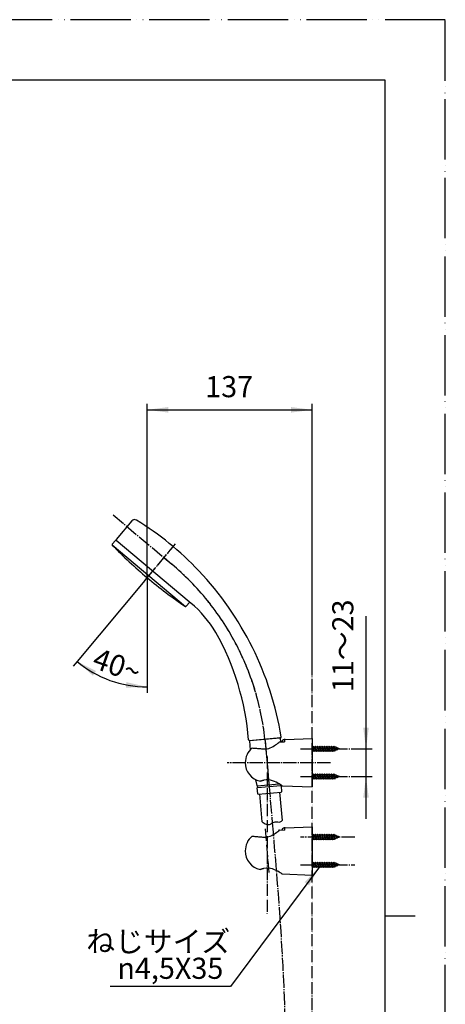
# Model space of a CAD drawing. Units: millimetres. Extents: x 0 to 1050, y 0 to 1485.
# Drawn here: x 697 to 1050, y 669 to 1485 of the extents above; entities that cross this region are included whole.
import ezdxf

# ---------------------------------------------------------------- set-up
doc = ezdxf.new("R2010")
doc.units = ezdxf.units.MM
doc.linetypes.add('DASH_CENTER', pattern=[14, 11, -1, 1, -1])
doc.linetypes.add('PHANTOM', pattern=[13, 10, -1, 0, -1, 0, -1])
for name, color, linetype in [('00_オリジナル', 7, 'Continuous'), ('1', 7, 'Continuous'), ('12', 7, 'Continuous'), ('17', 7, 'Continuous'), ('4A', 7, 'Continuous'), ('_______1', 7, 'Continuous'), ('OBJECT', 7, 'Continuous')]:
    doc.layers.add(name, color=color, linetype=linetype)
doc.styles.add('CONVERTER_11', font='MS Mincho.ttf', dxfattribs={"width": 0.89})
doc.styles.add('CONVERTER_12', font='txt.shx', dxfattribs={"width": 0.9})
doc.dimstyles.new('ME10_DIM_23', dxfattribs={"dimtxt": 17.5, "dimasz": 17.5, "dimexe": 5, "dimexo": 0, "dimgap": 5, "dimtad": 1, "dimdsep": 46, "dimtxsty": 'CONVERTER_11', "dimsah": 1, "dimcen": 0.09, "dimclrd": 2, "dimclre": 2, "dimclrt": 7, "dimadec": 0, "dimazin": 0, "dimtfac": 1, "dimtdec": 4, "dimtix": 1, "dimtmove": 0, "dimatfit": 3, "dimfxl": 1, "dimtolj": 1, "dimtzin": 0, "dimarcsym": 0})
doc.dimstyles.new('ME10_DIM_24', dxfattribs={"dimtxt": 17.5, "dimasz": 17.5, "dimexe": 5, "dimexo": 0, "dimgap": 5, "dimtad": 1, "dimdsep": 46, "dimtxsty": 'CONVERTER_12', "dimsah": 1, "dimcen": 0.09, "dimclrd": 2, "dimclre": 2, "dimclrt": 7, "dimadec": 0, "dimazin": 0, "dimtfac": 1, "dimtdec": 4, "dimtix": 1, "dimtmove": 0, "dimatfit": 3, "dimfxl": 1, "dimtolj": 1, "dimtzin": 0, "dimarcsym": 0})
doc.dimstyles.new('ME10_DIM_25', dxfattribs={"dimtxt": 17.5, "dimasz": 17.5, "dimexe": 5, "dimexo": 0, "dimgap": 5, "dimtad": 1, "dimdsep": 46, "dimtxsty": 'CONVERTER_12', "dimsah": 1, "dimcen": 0.09, "dimclrd": 2, "dimclre": 2, "dimclrt": 7, "dimadec": 0, "dimazin": 0, "dimtfac": 1, "dimtdec": 4, "dimtix": 1, "dimtmove": 0, "dimatfit": 3, "dimfxl": 1, "dimtolj": 1, "dimtzin": 0, "dimarcsym": 0})
doc.dimstyles.get("Standard").update_dxf_attribs({"dimtxt": 0.18, "dimasz": 0.18, "dimexe": 0.18, "dimexo": 0.0625, "dimgap": 0.09, "dimtad": 0, "dimtih": 1, "dimtoh": 1, "dimdec": 4, "dimzin": 0, "dimdsep": 46, "dimtxsty": 'Standard', "dimcen": 0.09, "dimadec": 0, "dimazin": 0, "dimtfac": 1, "dimtdec": 4, "dimtofl": 0, "dimtmove": 0, "dimatfit": 3, "dimfxl": 1, "dimtolj": 1, "dimtzin": 0, "dimarcsym": 0})

# ---------------------------------------------------------------- blocks, each defined once
blk = doc.blocks.new('34-117K', base_point=(2002.23, 1180.26))
at = {"layer": '1', "color": 7, "linetype": 'Continuous'}
for p, q in [((277, 583.97), (277.65, 576.45)), ((277.45, 584.51), (302.36, 586.69)), ((303.15, 583.3), (302.9, 586.24)), ((282.12, 551.75), (283.04, 547.04)), ((283.25, 546.88), (283.55, 546.9)), ((283.55, 546.9), (301.61, 548.48)), ((283.55, 546.9), (283.68, 545.41)), ((283.68, 545.41), (303.06, 547.1)), ((303.01, 547.1), (302.96, 547.65)), ((303.28, 546.92), (303.71, 541.94)), ((283.89, 540.21), (283.45, 545.19)), ((283.63, 545.4), (283.68, 545.41)), ((284.21, 539.93), (303.44, 541.62))]:
    blk.add_line(p, q, dxfattribs=at)
for centre, radius, start, end in [((277.49, 584.02), 0.5, 95, 185), ((302.4, 586.2), 0.5, 5, 95), ((283.24, 547.08), 0.2, 191, 275), ((303.08, 546.91), 0.2, 5, 95), ((283.65, 545.21), 0.2, 95, 185), ((284.19, 540.23), 0.3, 185, 275), ((303.41, 541.92), 0.3, 275, 5)]:
    blk.add_arc(centre, radius, start, end, dxfattribs=at)
blk = doc.blocks.new('86-2B-SC-1_6__11', base_point=(70.58, 1392.62))
at = {"color": 7, "linetype": 'Continuous'}
for p, q in [((511.31, 1497.55), (509.29, 1520.69)), ((525.73, 1522.13), (527.78, 1498.63))]:
    blk.add_line(p, q, dxfattribs=at)
at = {"layer": '1', "color": 2, "linetype": 'Continuous'}
blk.add_open_spline([(511.31, 1497.55), (512.3, 1496.78), (514.28, 1495.24), (517.43, 1495.19), (518.95, 1496.22), (519.87, 1496.91), (521.17, 1497.51), (523.17, 1497.87), (525.53, 1497.07), (527.04, 1498.11), (527.78, 1498.63)], degree=3, knots=[0, 0, 0, 0, 3.707607, 7.438095, 8.306251, 9.190231, 10.878295, 12.564126, 15.185368, 17.7613, 17.7613, 17.7613, 17.7613], dxfattribs=at)
blk = doc.blocks.new('S30-860BTX-SC__12', base_point=(455.73, 1287.98))
at = {"layer": '1', "color": 4, "linetype": 'PHANTOM'}
blk.add_line((515.3, 1551.81), (515.3, 1421.57), dxfattribs=at)
blk.add_arc((505.34, 1421.57), 10, 358.29383, 0, dxfattribs=at)
blk.add_blockref('86-2B-SC-1_6__11', (70.58, 1392.62))
at = {"layer": '1'}
blk.add_blockref('34-117K', (2225.91, 2160.89), dxfattribs=at)
blk = doc.blocks.new('72-263-C2__13', base_point=(3062.79, 805.74))
at = {"layer": '1', "color": 7, "linetype": 'Continuous'}
for p, q in [((939.68, 786.54), (940.03, 786.54)), ((939.72, 783.14), (939.68, 783.27)), ((939.68, 783.08), (939.72, 783.14)), ((939.72, 783.14), (940.98, 783.14)), ((940.35, 787.09), (940.03, 786.54)), ((940.51, 784.84), (940.03, 786.54)), ((940.67, 786.54), (940.35, 787.09)), ((940.83, 784.84), (940.35, 787.09)), ((940.98, 783.14), (940.51, 784.84)), ((940.67, 786.54), (941.93, 786.54)), ((941.14, 784.84), (940.67, 786.54)), ((941.3, 782.59), (940.83, 784.84)), ((940.98, 783.14), (941.3, 782.59)), ((941.62, 783.14), (941.14, 784.84)), ((941.3, 782.59), (941.62, 783.14)), ((941.62, 783.14), (942.88, 783.14)), ((942.25, 787.09), (941.93, 786.54)), ((942.41, 784.84), (941.93, 786.54)), ((942.57, 786.54), (942.25, 787.09)), ((942.73, 784.84), (942.25, 787.09)), ((942.88, 783.14), (942.41, 784.84)), ((943.04, 784.84), (942.57, 786.54)), ((942.57, 786.54), (943.83, 786.54)), ((943.2, 782.59), (942.73, 784.84)), ((942.88, 783.14), (943.2, 782.59)), ((943.52, 783.14), (943.04, 784.84)), ((943.2, 782.59), (943.52, 783.14)), ((943.52, 783.14), (944.78, 783.14)), ((944.15, 787.09), (943.83, 786.54)), ((944.31, 784.84), (943.83, 786.54)), ((944.47, 786.54), (944.15, 787.09)), ((944.63, 784.84), (944.15, 787.09)), ((944.78, 783.14), (944.31, 784.84)), ((944.47, 786.54), (945.73, 786.54)), ((944.94, 784.84), (944.47, 786.54)), ((945.1, 782.59), (944.63, 784.84)), ((944.78, 783.14), (945.1, 782.59)), ((945.42, 783.14), (944.94, 784.84)), ((945.1, 782.59), (945.42, 783.14)), ((945.42, 783.14), (946.68, 783.14)), ((946.05, 787.09), (945.73, 786.54)), ((946.21, 784.84), (945.73, 786.54)), ((946.37, 786.54), (946.05, 787.09)), ((946.53, 784.84), (946.05, 787.09)), ((946.68, 783.14), (946.21, 784.84)), ((946.37, 786.54), (947.63, 786.54)), ((946.84, 784.84), (946.37, 786.54)), ((947, 782.59), (946.53, 784.84)), ((946.68, 783.14), (947, 782.59)), ((947.32, 783.14), (946.84, 784.84)), ((947, 782.59), (947.32, 783.14)), ((947.32, 783.14), (948.58, 783.14)), ((947.95, 787.09), (947.63, 786.54)), ((948.11, 784.84), (947.63, 786.54)), ((948.27, 786.54), (947.95, 787.09)), ((948.43, 784.84), (947.95, 787.09)), ((948.58, 783.14), (948.11, 784.84)), ((948.27, 786.54), (949.53, 786.54)), ((948.74, 784.84), (948.27, 786.54)), ((948.9, 782.59), (948.43, 784.84)), ((948.58, 783.14), (948.9, 782.59)), ((949.22, 783.14), (948.74, 784.84)), ((948.9, 782.59), (949.22, 783.14)), ((949.22, 783.14), (950.48, 783.14)), ((949.85, 787.09), (949.53, 786.54)), ((950.01, 784.84), (949.53, 786.54)), ((950.17, 786.54), (949.85, 787.09)), ((950.33, 784.84), (949.85, 787.09)), ((950.48, 783.14), (950.01, 784.84)), ((950.17, 786.54), (951.43, 786.54)), ((950.64, 784.84), (950.17, 786.54)), ((950.8, 782.59), (950.33, 784.84)), ((950.48, 783.14), (950.8, 782.59)), ((951.12, 783.14), (950.64, 784.84)), ((950.8, 782.59), (951.12, 783.14)), ((951.12, 783.14), (952.38, 783.14)), ((951.75, 787.09), (951.43, 786.54)), ((951.91, 784.84), (951.43, 786.54)), ((952.07, 786.54), (951.75, 787.09)), ((952.23, 784.84), (951.75, 787.09)), ((952.38, 783.14), (951.91, 784.84)), ((952.07, 786.54), (953.33, 786.54)), ((952.54, 784.84), (952.07, 786.54)), ((952.7, 782.59), (952.23, 784.84)), ((952.38, 783.14), (952.7, 782.59)), ((953.02, 783.14), (952.54, 784.84)), ((952.7, 782.59), (953.02, 783.14)), ((953.02, 783.14), (954.28, 783.14)), ((953.65, 787.09), (953.33, 786.54)), ((953.81, 784.84), (953.33, 786.54)), ((953.97, 786.54), (953.65, 787.09)), ((954.13, 784.84), (953.65, 787.09)), ((954.28, 783.14), (953.81, 784.84)), ((953.97, 786.54), (955.23, 786.54)), ((954.44, 784.84), (953.97, 786.54)), ((954.6, 782.59), (954.13, 784.84)), ((954.28, 783.14), (954.6, 782.59)), ((954.92, 783.14), (954.44, 784.84)), ((954.6, 782.59), (954.92, 783.14)), ((954.92, 783.14), (956.18, 783.14)), ((955.55, 787.09), (955.23, 786.54)), ((955.71, 784.84), (955.23, 786.54)), ((955.87, 786.54), (955.55, 787.09)), ((956.03, 784.84), (955.55, 787.09)), ((956.18, 783.14), (955.71, 784.84)), ((955.87, 786.54), (957.13, 786.54)), ((956.34, 784.84), (955.87, 786.54)), ((956.5, 782.59), (956.03, 784.84)), ((956.18, 783.14), (956.5, 782.59)), ((956.82, 783.14), (956.34, 784.84)), ((956.5, 782.59), (956.82, 783.14)), ((956.82, 783.14), (958.08, 783.14)), ((957.45, 787.09), (957.13, 786.54)), ((957.66, 784.84), (957.13, 786.54)), ((957.77, 786.54), (957.45, 787.09)), ((957.95, 784.84), (957.45, 787.09)), ((958.17, 783.18), (957.66, 784.84)), ((958.08, 786.54), (957.77, 786.54)), ((958.33, 784.84), (957.77, 786.54)), ((958.4, 782.77), (957.95, 784.84)), ((959.18, 786.09), (958.08, 786.54)), ((958.17, 783.18), (958.08, 783.14)), ((958.4, 782.77), (958.17, 783.18)), ((958.79, 783.44), (958.33, 784.84)), ((958.4, 782.77), (958.79, 783.44)), ((960.18, 784.02), (958.79, 783.44)), ((959.35, 786.4), (959.18, 786.09)), ((959.78, 784.84), (959.18, 786.09)), ((959.35, 786.4), (959.64, 785.9)), ((959.92, 784.84), (959.35, 786.4)), ((961.19, 785.26), (959.64, 785.9)), ((960.15, 784.84), (959.64, 785.9)), ((960.18, 784.02), (959.78, 784.84)), ((960.3, 783.81), (959.92, 784.84)), ((960.49, 784.14), (960.15, 784.84)), ((960.3, 783.81), (960.18, 784.02)), ((960.3, 783.81), (960.49, 784.14)), ((962.18, 784.84), (960.49, 784.14)), ((961.25, 785.36), (961.19, 785.26)), ((961.19, 785.26), (961.44, 784.84)), ((961.44, 784.84), (961.25, 785.36)), ((961.25, 785.36), (961.35, 785.19)), ((961.35, 785.19), (961.44, 784.84)), ((962.18, 784.84), (961.35, 785.19))]:
    blk.add_line(p, q, dxfattribs=at)
blk = doc.blocks.new('72-263-C2__14', base_point=(1928.84, 1687.2))
at = {"layer": '1', "color": 7, "linetype": 'Continuous'}
for p, q in [((939.68, 809.54), (940.03, 809.54)), ((940.35, 810.09), (940.03, 809.54)), ((940.51, 807.84), (940.03, 809.54)), ((940.83, 807.84), (940.35, 810.09)), ((940.67, 809.54), (940.35, 810.09)), ((940.98, 806.14), (940.51, 807.84)), ((941.14, 807.84), (940.67, 809.54)), ((940.67, 809.54), (941.93, 809.54)), ((941.3, 805.59), (940.83, 807.84)), ((941.62, 806.14), (941.14, 807.84)), ((942.25, 810.09), (941.93, 809.54)), ((942.41, 807.84), (941.93, 809.54)), ((942.73, 807.84), (942.25, 810.09)), ((942.57, 809.54), (942.25, 810.09)), ((942.88, 806.14), (942.41, 807.84)), ((942.57, 809.54), (943.83, 809.54)), ((943.04, 807.84), (942.57, 809.54)), ((943.2, 805.59), (942.73, 807.84)), ((943.52, 806.14), (943.04, 807.84)), ((944.15, 810.09), (943.83, 809.54)), ((944.31, 807.84), (943.83, 809.54)), ((944.63, 807.84), (944.15, 810.09)), ((944.47, 809.54), (944.15, 810.09)), ((944.78, 806.14), (944.31, 807.84)), ((944.94, 807.84), (944.47, 809.54)), ((944.47, 809.54), (945.73, 809.54)), ((945.1, 805.59), (944.63, 807.84)), ((945.42, 806.14), (944.94, 807.84)), ((946.05, 810.09), (945.73, 809.54)), ((946.21, 807.84), (945.73, 809.54)), ((946.53, 807.84), (946.05, 810.09)), ((946.37, 809.54), (946.05, 810.09)), ((946.68, 806.14), (946.21, 807.84)), ((946.84, 807.84), (946.37, 809.54)), ((946.37, 809.54), (947.63, 809.54)), ((947, 805.59), (946.53, 807.84)), ((947.32, 806.14), (946.84, 807.84)), ((947.95, 810.09), (947.63, 809.54)), ((948.11, 807.84), (947.63, 809.54)), ((948.43, 807.84), (947.95, 810.09)), ((948.27, 809.54), (947.95, 810.09)), ((948.58, 806.14), (948.11, 807.84)), ((948.74, 807.84), (948.27, 809.54)), ((948.27, 809.54), (949.53, 809.54)), ((948.9, 805.59), (948.43, 807.84)), ((949.22, 806.14), (948.74, 807.84)), ((949.85, 810.09), (949.53, 809.54)), ((950.01, 807.84), (949.53, 809.54)), ((950.33, 807.84), (949.85, 810.09)), ((950.17, 809.54), (949.85, 810.09)), ((950.48, 806.14), (950.01, 807.84)), ((950.64, 807.84), (950.17, 809.54)), ((950.17, 809.54), (951.43, 809.54)), ((950.8, 805.59), (950.33, 807.84)), ((951.12, 806.14), (950.64, 807.84)), ((951.75, 810.09), (951.43, 809.54)), ((951.91, 807.84), (951.43, 809.54)), ((952.23, 807.84), (951.75, 810.09)), ((952.07, 809.54), (951.75, 810.09)), ((952.38, 806.14), (951.91, 807.84)), ((952.54, 807.84), (952.07, 809.54)), ((952.07, 809.54), (953.33, 809.54)), ((952.7, 805.59), (952.23, 807.84)), ((953.02, 806.14), (952.54, 807.84)), ((953.65, 810.09), (953.33, 809.54)), ((953.81, 807.84), (953.33, 809.54)), ((954.13, 807.84), (953.65, 810.09)), ((953.97, 809.54), (953.65, 810.09)), ((954.28, 806.14), (953.81, 807.84)), ((954.44, 807.84), (953.97, 809.54)), ((953.97, 809.54), (955.23, 809.54)), ((954.6, 805.59), (954.13, 807.84)), ((954.92, 806.14), (954.44, 807.84)), ((955.55, 810.09), (955.23, 809.54)), ((955.71, 807.84), (955.23, 809.54)), ((956.03, 807.84), (955.55, 810.09)), ((955.87, 809.54), (955.55, 810.09)), ((956.18, 806.14), (955.71, 807.84)), ((956.34, 807.84), (955.87, 809.54)), ((955.87, 809.54), (957.13, 809.54)), ((956.5, 805.59), (956.03, 807.84)), ((956.82, 806.14), (956.34, 807.84)), ((957.45, 810.09), (957.13, 809.54)), ((957.66, 807.84), (957.13, 809.54)), ((957.95, 807.84), (957.45, 810.09)), ((957.77, 809.54), (957.45, 810.09)), ((958.17, 806.18), (957.66, 807.84)), ((958.33, 807.84), (957.77, 809.54)), ((958.08, 809.54), (957.77, 809.54)), ((958.4, 805.77), (957.95, 807.84)), ((959.18, 809.09), (958.08, 809.54)), ((958.79, 806.44), (958.33, 807.84)), ((959.35, 809.4), (959.18, 809.09)), ((959.78, 807.84), (959.18, 809.09)), ((959.92, 807.84), (959.35, 809.4)), ((959.35, 809.4), (959.64, 808.9)), ((960.15, 807.84), (959.64, 808.9)), ((961.19, 808.26), (959.64, 808.9)), ((960.18, 807.02), (959.78, 807.84)), ((960.3, 806.81), (959.92, 807.84)), ((960.49, 807.14), (960.15, 807.84)), ((962.18, 807.84), (960.49, 807.14)), ((961.25, 808.36), (961.19, 808.26)), ((961.19, 808.26), (961.44, 807.84)), ((961.25, 808.36), (961.35, 808.19)), ((961.44, 807.84), (961.25, 808.36)), ((962.18, 807.84), (961.35, 808.19)), ((961.35, 808.19), (961.44, 807.84)), ((939.72, 806.14), (939.68, 806.27)), ((939.68, 806.08), (939.72, 806.14)), ((939.72, 806.14), (940.98, 806.14)), ((940.98, 806.14), (941.3, 805.59)), ((941.3, 805.59), (941.62, 806.14)), ((941.62, 806.14), (942.88, 806.14)), ((942.88, 806.14), (943.2, 805.59)), ((943.2, 805.59), (943.52, 806.14)), ((943.52, 806.14), (944.78, 806.14)), ((944.78, 806.14), (945.1, 805.59)), ((945.1, 805.59), (945.42, 806.14)), ((945.42, 806.14), (946.68, 806.14)), ((946.68, 806.14), (947, 805.59)), ((947, 805.59), (947.32, 806.14)), ((947.32, 806.14), (948.58, 806.14)), ((948.58, 806.14), (948.9, 805.59)), ((948.9, 805.59), (949.22, 806.14)), ((949.22, 806.14), (950.48, 806.14)), ((950.48, 806.14), (950.8, 805.59)), ((950.8, 805.59), (951.12, 806.14)), ((951.12, 806.14), (952.38, 806.14)), ((952.38, 806.14), (952.7, 805.59)), ((952.7, 805.59), (953.02, 806.14)), ((953.02, 806.14), (954.28, 806.14)), ((954.28, 806.14), (954.6, 805.59)), ((954.6, 805.59), (954.92, 806.14)), ((954.92, 806.14), (956.18, 806.14)), ((956.18, 806.14), (956.5, 805.59)), ((956.5, 805.59), (956.82, 806.14)), ((956.82, 806.14), (958.08, 806.14)), ((958.17, 806.18), (958.08, 806.14)), ((958.4, 805.77), (958.17, 806.18)), ((958.4, 805.77), (958.79, 806.44)), ((960.18, 807.02), (958.79, 806.44)), ((960.3, 806.81), (960.18, 807.02)), ((960.3, 806.81), (960.49, 807.14))]:
    blk.add_line(p, q, dxfattribs=at)
blk = doc.blocks.new('72-263-C2__15', base_point=(2004.99, 894.4))
at = {"layer": '1', "color": 7, "linetype": 'Continuous'}
for p, q in [((939.68, 859.64), (940.03, 859.64)), ((940.35, 860.19), (940.03, 859.64)), ((940.51, 857.94), (940.03, 859.64)), ((940.83, 857.94), (940.35, 860.19)), ((940.67, 859.64), (940.35, 860.19)), ((940.98, 856.24), (940.51, 857.94)), ((941.14, 857.94), (940.67, 859.64)), ((940.67, 859.64), (941.93, 859.64)), ((941.3, 855.69), (940.83, 857.94)), ((941.62, 856.24), (941.14, 857.94)), ((942.25, 860.19), (941.93, 859.64)), ((942.41, 857.94), (941.93, 859.64)), ((942.73, 857.94), (942.25, 860.19)), ((942.57, 859.64), (942.25, 860.19)), ((942.88, 856.24), (942.41, 857.94)), ((942.57, 859.64), (943.83, 859.64)), ((943.04, 857.94), (942.57, 859.64)), ((943.2, 855.69), (942.73, 857.94)), ((943.52, 856.24), (943.04, 857.94)), ((944.15, 860.19), (943.83, 859.64)), ((944.31, 857.94), (943.83, 859.64)), ((944.63, 857.94), (944.15, 860.19)), ((944.47, 859.64), (944.15, 860.19)), ((944.78, 856.24), (944.31, 857.94)), ((944.94, 857.94), (944.47, 859.64)), ((944.47, 859.64), (945.73, 859.64)), ((945.1, 855.69), (944.63, 857.94)), ((945.42, 856.24), (944.94, 857.94)), ((946.05, 860.19), (945.73, 859.64)), ((946.21, 857.94), (945.73, 859.64)), ((946.53, 857.94), (946.05, 860.19)), ((946.37, 859.64), (946.05, 860.19)), ((946.68, 856.24), (946.21, 857.94)), ((946.84, 857.94), (946.37, 859.64)), ((946.37, 859.64), (947.63, 859.64)), ((947, 855.69), (946.53, 857.94)), ((947.32, 856.24), (946.84, 857.94)), ((947.95, 860.19), (947.63, 859.64)), ((948.11, 857.94), (947.63, 859.64)), ((948.43, 857.94), (947.95, 860.19)), ((948.27, 859.64), (947.95, 860.19)), ((948.58, 856.24), (948.11, 857.94)), ((948.74, 857.94), (948.27, 859.64)), ((948.27, 859.64), (949.53, 859.64)), ((948.9, 855.69), (948.43, 857.94)), ((949.22, 856.24), (948.74, 857.94)), ((949.85, 860.19), (949.53, 859.64)), ((950.01, 857.94), (949.53, 859.64)), ((950.33, 857.94), (949.85, 860.19)), ((950.17, 859.64), (949.85, 860.19)), ((950.48, 856.24), (950.01, 857.94)), ((950.64, 857.94), (950.17, 859.64)), ((950.17, 859.64), (951.43, 859.64)), ((950.8, 855.69), (950.33, 857.94)), ((951.12, 856.24), (950.64, 857.94)), ((951.75, 860.19), (951.43, 859.64)), ((951.91, 857.94), (951.43, 859.64)), ((952.23, 857.94), (951.75, 860.19)), ((952.07, 859.64), (951.75, 860.19)), ((952.38, 856.24), (951.91, 857.94)), ((952.54, 857.94), (952.07, 859.64)), ((952.07, 859.64), (953.33, 859.64)), ((952.7, 855.69), (952.23, 857.94)), ((953.02, 856.24), (952.54, 857.94)), ((953.65, 860.19), (953.33, 859.64)), ((953.81, 857.94), (953.33, 859.64)), ((954.13, 857.94), (953.65, 860.19)), ((953.97, 859.64), (953.65, 860.19)), ((954.28, 856.24), (953.81, 857.94)), ((954.44, 857.94), (953.97, 859.64)), ((953.97, 859.64), (955.23, 859.64)), ((954.6, 855.69), (954.13, 857.94)), ((954.92, 856.24), (954.44, 857.94)), ((955.55, 860.19), (955.23, 859.64)), ((955.71, 857.94), (955.23, 859.64)), ((956.03, 857.94), (955.55, 860.19)), ((955.87, 859.64), (955.55, 860.19)), ((956.18, 856.24), (955.71, 857.94)), ((956.34, 857.94), (955.87, 859.64)), ((955.87, 859.64), (957.13, 859.64)), ((956.5, 855.69), (956.03, 857.94)), ((956.82, 856.24), (956.34, 857.94)), ((957.45, 860.19), (957.13, 859.64)), ((957.66, 857.94), (957.13, 859.64)), ((957.95, 857.94), (957.45, 860.19)), ((957.77, 859.64), (957.45, 860.19)), ((958.17, 856.28), (957.66, 857.94)), ((958.33, 857.94), (957.77, 859.64)), ((958.08, 859.64), (957.77, 859.64)), ((958.4, 855.87), (957.95, 857.94)), ((959.18, 859.19), (958.08, 859.64)), ((958.79, 856.53), (958.33, 857.94)), ((960.18, 857.11), (958.79, 856.53)), ((959.35, 859.49), (959.18, 859.19)), ((959.78, 857.94), (959.18, 859.19)), ((959.92, 857.94), (959.35, 859.49)), ((959.35, 859.49), (959.64, 859)), ((960.15, 857.94), (959.64, 859)), ((961.19, 858.35), (959.64, 859)), ((960.18, 857.11), (959.78, 857.94)), ((960.3, 856.91), (959.92, 857.94)), ((960.49, 857.24), (960.15, 857.94)), ((960.3, 856.91), (960.18, 857.11)), ((960.3, 856.91), (960.49, 857.24)), ((962.18, 857.94), (960.49, 857.24)), ((961.25, 858.45), (961.19, 858.35)), ((961.19, 858.35), (961.44, 857.94)), ((961.25, 858.45), (961.35, 858.29)), ((961.44, 857.94), (961.25, 858.45)), ((962.18, 857.94), (961.35, 858.29)), ((961.35, 858.29), (961.44, 857.94)), ((939.72, 856.24), (939.68, 856.37)), ((939.68, 856.18), (939.72, 856.24)), ((939.72, 856.24), (940.98, 856.24)), ((940.98, 856.24), (941.3, 855.69)), ((941.3, 855.69), (941.62, 856.24)), ((941.62, 856.24), (942.88, 856.24)), ((942.88, 856.24), (943.2, 855.69)), ((943.2, 855.69), (943.52, 856.24)), ((943.52, 856.24), (944.78, 856.24)), ((944.78, 856.24), (945.1, 855.69)), ((945.1, 855.69), (945.42, 856.24)), ((945.42, 856.24), (946.68, 856.24)), ((946.68, 856.24), (947, 855.69)), ((947, 855.69), (947.32, 856.24)), ((947.32, 856.24), (948.58, 856.24)), ((948.58, 856.24), (948.9, 855.69)), ((948.9, 855.69), (949.22, 856.24)), ((949.22, 856.24), (950.48, 856.24)), ((950.48, 856.24), (950.8, 855.69)), ((950.8, 855.69), (951.12, 856.24)), ((951.12, 856.24), (952.38, 856.24)), ((952.38, 856.24), (952.7, 855.69)), ((952.7, 855.69), (953.02, 856.24)), ((953.02, 856.24), (954.28, 856.24)), ((954.28, 856.24), (954.6, 855.69)), ((954.6, 855.69), (954.92, 856.24)), ((954.92, 856.24), (956.18, 856.24)), ((956.18, 856.24), (956.5, 855.69)), ((956.5, 855.69), (956.82, 856.24)), ((956.82, 856.24), (958.08, 856.24)), ((958.17, 856.28), (958.08, 856.24)), ((958.4, 855.87), (958.17, 856.28)), ((958.4, 855.87), (958.79, 856.53))]:
    blk.add_line(p, q, dxfattribs=at)
blk = doc.blocks.new('72-263-C2__16', base_point=(1990.6, 915))
at = {"layer": '1', "color": 7, "linetype": 'Continuous'}
for p, q in [((939.68, 882.64), (940.03, 882.64)), ((940.35, 883.19), (940.03, 882.64)), ((940.51, 880.94), (940.03, 882.64)), ((940.67, 882.64), (940.35, 883.19)), ((940.83, 880.94), (940.35, 883.19)), ((940.67, 882.64), (941.93, 882.64)), ((941.14, 880.94), (940.67, 882.64)), ((942.25, 883.19), (941.93, 882.64)), ((942.41, 880.94), (941.93, 882.64)), ((942.57, 882.64), (942.25, 883.19)), ((942.73, 880.94), (942.25, 883.19)), ((943.04, 880.94), (942.57, 882.64)), ((942.57, 882.64), (943.83, 882.64)), ((944.15, 883.19), (943.83, 882.64)), ((944.31, 880.94), (943.83, 882.64)), ((944.47, 882.64), (944.15, 883.19)), ((944.63, 880.94), (944.15, 883.19)), ((944.47, 882.64), (945.73, 882.64)), ((944.94, 880.94), (944.47, 882.64)), ((946.05, 883.19), (945.73, 882.64)), ((946.21, 880.94), (945.73, 882.64)), ((946.37, 882.64), (946.05, 883.19)), ((946.53, 880.94), (946.05, 883.19)), ((946.37, 882.64), (947.63, 882.64)), ((946.84, 880.94), (946.37, 882.64)), ((947.95, 883.19), (947.63, 882.64)), ((948.11, 880.94), (947.63, 882.64)), ((948.27, 882.64), (947.95, 883.19)), ((948.43, 880.94), (947.95, 883.19)), ((948.27, 882.64), (949.53, 882.64)), ((948.74, 880.94), (948.27, 882.64)), ((949.85, 883.19), (949.53, 882.64)), ((950.01, 880.94), (949.53, 882.64)), ((950.17, 882.64), (949.85, 883.19)), ((950.33, 880.94), (949.85, 883.19)), ((950.17, 882.64), (951.43, 882.64)), ((950.64, 880.94), (950.17, 882.64)), ((951.75, 883.19), (951.43, 882.64)), ((951.91, 880.94), (951.43, 882.64)), ((952.07, 882.64), (951.75, 883.19)), ((952.23, 880.94), (951.75, 883.19)), ((952.07, 882.64), (953.33, 882.64)), ((952.54, 880.94), (952.07, 882.64)), ((953.65, 883.19), (953.33, 882.64)), ((953.81, 880.94), (953.33, 882.64)), ((953.97, 882.64), (953.65, 883.19)), ((954.13, 880.94), (953.65, 883.19)), ((953.97, 882.64), (955.23, 882.64)), ((954.44, 880.94), (953.97, 882.64)), ((955.55, 883.19), (955.23, 882.64)), ((955.71, 880.94), (955.23, 882.64)), ((955.87, 882.64), (955.55, 883.19)), ((956.03, 880.94), (955.55, 883.19)), ((955.87, 882.64), (957.13, 882.64)), ((956.34, 880.94), (955.87, 882.64)), ((957.45, 883.19), (957.13, 882.64)), ((957.66, 880.94), (957.13, 882.64)), ((957.77, 882.64), (957.45, 883.19)), ((957.95, 880.94), (957.45, 883.19)), ((958.08, 882.64), (957.77, 882.64)), ((958.33, 880.94), (957.77, 882.64)), ((959.18, 882.19), (958.08, 882.64)), ((959.35, 882.49), (959.18, 882.19)), ((959.78, 880.94), (959.18, 882.19)), ((959.35, 882.49), (959.64, 882)), ((959.92, 880.94), (959.35, 882.49)), ((961.19, 881.35), (959.64, 882)), ((960.15, 880.94), (959.64, 882)), ((961.25, 881.45), (961.19, 881.35)), ((961.19, 881.35), (961.44, 880.94)), ((961.44, 880.94), (961.25, 881.45)), ((961.25, 881.45), (961.35, 881.29)), ((961.35, 881.29), (961.44, 880.94)), ((962.18, 880.94), (961.35, 881.29)), ((939.72, 879.24), (939.68, 879.37)), ((939.68, 879.18), (939.72, 879.24)), ((939.72, 879.24), (940.98, 879.24)), ((940.98, 879.24), (940.51, 880.94)), ((941.3, 878.69), (940.83, 880.94)), ((940.98, 879.24), (941.3, 878.69)), ((941.62, 879.24), (941.14, 880.94)), ((941.3, 878.69), (941.62, 879.24)), ((941.62, 879.24), (942.88, 879.24)), ((942.88, 879.24), (942.41, 880.94)), ((943.2, 878.69), (942.73, 880.94)), ((942.88, 879.24), (943.2, 878.69)), ((943.52, 879.24), (943.04, 880.94)), ((943.2, 878.69), (943.52, 879.24)), ((943.52, 879.24), (944.78, 879.24)), ((944.78, 879.24), (944.31, 880.94)), ((945.1, 878.69), (944.63, 880.94)), ((944.78, 879.24), (945.1, 878.69)), ((945.42, 879.24), (944.94, 880.94)), ((945.1, 878.69), (945.42, 879.24)), ((945.42, 879.24), (946.68, 879.24)), ((946.68, 879.24), (946.21, 880.94)), ((947, 878.69), (946.53, 880.94)), ((946.68, 879.24), (947, 878.69)), ((947.32, 879.24), (946.84, 880.94)), ((947, 878.69), (947.32, 879.24)), ((947.32, 879.24), (948.58, 879.24)), ((948.58, 879.24), (948.11, 880.94)), ((948.9, 878.69), (948.43, 880.94)), ((948.58, 879.24), (948.9, 878.69)), ((949.22, 879.24), (948.74, 880.94)), ((948.9, 878.69), (949.22, 879.24)), ((949.22, 879.24), (950.48, 879.24)), ((950.48, 879.24), (950.01, 880.94)), ((950.8, 878.69), (950.33, 880.94)), ((950.48, 879.24), (950.8, 878.69)), ((951.12, 879.24), (950.64, 880.94)), ((950.8, 878.69), (951.12, 879.24)), ((951.12, 879.24), (952.38, 879.24)), ((952.38, 879.24), (951.91, 880.94)), ((952.7, 878.69), (952.23, 880.94)), ((952.38, 879.24), (952.7, 878.69)), ((953.02, 879.24), (952.54, 880.94)), ((952.7, 878.69), (953.02, 879.24)), ((953.02, 879.24), (954.28, 879.24)), ((954.28, 879.24), (953.81, 880.94)), ((954.6, 878.69), (954.13, 880.94)), ((954.28, 879.24), (954.6, 878.69)), ((954.92, 879.24), (954.44, 880.94)), ((954.6, 878.69), (954.92, 879.24)), ((954.92, 879.24), (956.18, 879.24)), ((956.18, 879.24), (955.71, 880.94)), ((956.5, 878.69), (956.03, 880.94)), ((956.18, 879.24), (956.5, 878.69)), ((956.82, 879.24), (956.34, 880.94)), ((956.5, 878.69), (956.82, 879.24)), ((956.82, 879.24), (958.08, 879.24)), ((958.17, 879.28), (957.66, 880.94)), ((958.4, 878.87), (957.95, 880.94)), ((958.17, 879.28), (958.08, 879.24)), ((958.4, 878.87), (958.17, 879.28)), ((958.79, 879.53), (958.33, 880.94)), ((958.4, 878.87), (958.79, 879.53)), ((960.18, 880.11), (958.79, 879.53)), ((960.18, 880.11), (959.78, 880.94)), ((960.3, 879.91), (959.92, 880.94)), ((960.49, 880.24), (960.15, 880.94)), ((960.3, 879.91), (960.18, 880.11)), ((960.3, 879.91), (960.49, 880.24)), ((962.18, 880.94), (960.49, 880.24))]:
    blk.add_line(p, q, dxfattribs=at)
blk = doc.blocks.new('98-206__17', base_point=(814.56, 771.68))
at = {"layer": '1', "color": 7, "linetype": 'Continuous'}
for p, q in [((914.58, 886.69), (915.68, 888.6)), ((915.68, 888.6), (916.37, 888.63)), ((916.68, 888.33), (916.68, 886.6))]:
    blk.add_line(p, q, dxfattribs=at)
blk.add_arc((916.38, 888.33), 0.3, 0, 92, dxfattribs=at)
blk = doc.blocks.new('85-165-_色___18', base_point=(914.64, 967.45))
at = {"layer": '1', "color": 7, "linetype": 'Continuous'}
for p, q in [((917.17, 888.65), (939.68, 889.44)), ((939.68, 889.44), (939.68, 849.44)), ((915, 850.3), (939.68, 849.44))]:
    blk.add_line(p, q, dxfattribs=at)
for centre, radius, start, end in [((917.18, 888.16), 0.5, 92, 180), ((915.03, 851.3), 1, 236.42047, 268)]:
    blk.add_arc(centre, radius, start, end, dxfattribs=at)
at = {"layer": '12', "color": 7, "linetype": 'Continuous'}
for p, q in [((912.66, 886.75), (912.73, 886.78)), ((912.73, 886.78), (916.68, 886.6))]:
    blk.add_line(p, q, dxfattribs=at)
at = {"layer": '17', "color": 7, "linetype": 'Continuous'}
for points in [[(889.78, 881.58), (889.8, 881.59), (889.81, 881.6), (889.82, 881.61), (889.84, 881.62), (889.85, 881.62), (889.86, 881.63), (889.88, 881.63), (889.89, 881.64), (889.91, 881.64), (889.92, 881.64), (889.94, 881.64), (889.96, 881.64)], [(889.96, 881.64), (890.62, 881.58), (891.29, 881.53), (891.95, 881.48), (892.66, 881.42), (893.45, 881.35), (894.25, 881.28), (895.03, 881.21), (895.88, 881.14), (896.76, 881.05), (897.63, 880.97), (898.51, 880.89), (899.4, 880.8)], [(899.4, 880.8), (900.82, 880.83), (902.2, 880.98), (903.57, 881.27), (904.86, 881.73), (906.06, 882.32), (907.22, 882.92), (908.28, 883.58), (909.3, 884.25), (910.22, 884.9), (911.1, 885.55), (911.94, 886.18), (912.66, 886.75)], [(896.44, 854.01), (896.45, 854.01), (896.45, 854.01), (896.46, 854.01), (896.46, 854.01), (896.47, 854.01), (896.47, 854.01), (896.48, 854.01), (896.48, 854.01), (896.49, 854.01), (896.49, 854.01), (896.5, 854.01), (896.5, 854.01)], [(899.57, 854.85), (899.31, 854.78), (899.05, 854.7), (898.79, 854.63), (898.53, 854.56), (898.28, 854.49), (898.02, 854.42), (897.76, 854.35), (897.5, 854.28), (897.24, 854.21), (896.98, 854.14), (896.74, 854.08), (896.5, 854.01)], [(914.48, 850.47), (914.33, 850.57), (913.82, 850.9), (913.09, 851.36), (912.21, 851.9), (911.11, 852.54), (909.78, 853.23), (908.34, 853.89), (906.76, 854.5), (905.03, 854.97), (903.2, 855.21), (901.35, 855.17), (899.57, 854.85)]]:
    blk.add_lwpolyline(points, dxfattribs=at)
for start, end in [(129.847, 180), (180, 257.30605)]:
    blk.add_arc((899.92, 869.44), 15.82, start, end, dxfattribs=at)
blk = doc.blocks.new('98-206__19', base_point=(814.56, 644.18))
at = {"layer": '1', "color": 7, "linetype": 'Continuous'}
for p, q in [((914.58, 813.6), (915.68, 815.51)), ((915.68, 815.51), (916.37, 815.53)), ((916.68, 815.23), (916.68, 813.5))]:
    blk.add_line(p, q, dxfattribs=at)
blk.add_arc((916.38, 815.23), 0.3, 0, 92, dxfattribs=at)
blk = doc.blocks.new('85-165-_色___20', base_point=(914.64, 839.95))
at = {"layer": '1', "color": 7, "linetype": 'Continuous'}
for p, q in [((917.17, 815.56), (939.68, 816.34)), ((939.68, 816.34), (939.68, 776.34)), ((915, 777.21), (939.68, 776.34))]:
    blk.add_line(p, q, dxfattribs=at)
for centre, radius, start, end in [((917.18, 815.06), 0.5, 92, 180), ((915.03, 778.21), 1, 236.42047, 268)]:
    blk.add_arc(centre, radius, start, end, dxfattribs=at)
at = {"layer": '12', "color": 7, "linetype": 'Continuous'}
for p, q in [((912.66, 813.66), (912.73, 813.68)), ((912.73, 813.68), (916.68, 813.5))]:
    blk.add_line(p, q, dxfattribs=at)
at = {"layer": '17', "color": 7, "linetype": 'Continuous'}
for points in [[(889.78, 808.49), (889.8, 808.5), (889.81, 808.51), (889.82, 808.51), (889.84, 808.52), (889.85, 808.53), (889.86, 808.53), (889.88, 808.54), (889.89, 808.54), (889.91, 808.54), (889.92, 808.54), (889.94, 808.54), (889.96, 808.54)], [(889.96, 808.54), (890.62, 808.49), (891.29, 808.43), (891.95, 808.38), (892.66, 808.32), (893.45, 808.25), (894.25, 808.19), (895.03, 808.12), (895.88, 808.04), (896.76, 807.96), (897.63, 807.88), (898.51, 807.79), (899.4, 807.7)], [(899.4, 807.7), (900.82, 807.74), (902.2, 807.88), (903.57, 808.17), (904.86, 808.64), (906.06, 809.22), (907.22, 809.82), (908.28, 810.48), (909.3, 811.15), (910.22, 811.8), (911.1, 812.45), (911.94, 813.08), (912.66, 813.66)], [(896.44, 780.92), (896.45, 780.91), (896.45, 780.91), (896.46, 780.91), (896.46, 780.91), (896.47, 780.91), (896.47, 780.91), (896.48, 780.91), (896.48, 780.91), (896.49, 780.91), (896.49, 780.91), (896.5, 780.92), (896.5, 780.92)], [(899.57, 781.75), (899.31, 781.68), (899.05, 781.61), (898.79, 781.54), (898.53, 781.47), (898.28, 781.4), (898.02, 781.33), (897.76, 781.26), (897.5, 781.19), (897.24, 781.12), (896.98, 781.05), (896.74, 780.98), (896.5, 780.92)], [(914.48, 777.37), (914.33, 777.47), (913.82, 777.81), (913.09, 778.26), (912.21, 778.8), (911.11, 779.44), (909.78, 780.13), (908.34, 780.79), (906.76, 781.4), (905.03, 781.87), (903.2, 782.11), (901.35, 782.08), (899.57, 781.75)]]:
    blk.add_lwpolyline(points, dxfattribs=at)
for start, end in [(129.847, 180), (180, 257.30605)]:
    blk.add_arc((899.92, 796.34), 15.82, start, end, dxfattribs=at)
blk = doc.blocks.new('S340-85-C', base_point=(4391.09, 5943.57))
at = {"layer": '1', "color": 4, "linetype": 'PHANTOM'}
for p, q in [((900.59, 887.72), (902.22, 869.01)), ((902.22, 869.01), (903.97, 849.05)), ((900.59, 814.63), (903.97, 775.95))]:
    blk.add_line(p, q, dxfattribs=at)
at = {"layer": '1'}
for name, p in [('85-165-_色___18', (914.64, 967.45)), ('98-206__17', (814.56, 771.68)), ('72-263-C2__16', (1990.6, 915)), ('72-263-C2__15', (2004.99, 894.4)), ('85-165-_色___20', (914.64, 839.95)), ('98-206__19', (814.56, 644.18)), ('72-263-C2__14', (1928.84, 1687.2)), ('72-263-C2__13', (3062.79, 805.74))]:
    blk.add_blockref(name, p, dxfattribs=at)
blk = doc.blocks.new('80-110__30', base_point=(-801.14, 238.02))
at = {"layer": '1', "color": 7, "linetype": 'Continuous'}
for centre, radius, start, end in [((-801, 426.27), 3, 58.26041, 140), ((-936.2, 207.7), 260, 43.57483, 58.26041), ((-936.2, 207.7), 260, 9.18437, 43.57483), ((-926.19, 228.43), 220.5, 4.78196, 29.15898)]:
    blk.add_arc(centre, radius, start, end, dxfattribs=at)
at = {"layer": '4A', "color": 7, "linetype": 'Continuous'}
for p, q in [((-803.3, 428.2), (-816.28, 412.73)), ((-754.36, 360.12), (-755.7, 361.25))]:
    blk.add_line(p, q, dxfattribs=at)
at = {"layer": 'OBJECT', "color": 7, "linetype": 'Continuous'}
blk.add_line((-705.92, 246.36), (-679.98, 248.62), dxfattribs=at)
for centre, radius, start, end in [((-815.89, 412.41), 0.5, 140, 230), ((-819.05, 283.87), 100, 31.3307, 49.68593), ((-705.96, 246.85), 0.5, 184.78196, 275), ((-680.03, 249.12), 0.5, 275, 9.18437)]:
    blk.add_arc(centre, radius, start, end, dxfattribs=at)
blk = doc.blocks.new('84-348__31', base_point=(-814.73, 352.35))
at = {"layer": '00_オリジナル', "color": 7, "linetype": 'Continuous'}
for centre, start, end in [((-555.96, 660.72), 223.77793, 229.99916), ((-555.97, 660.73), 230.00084, 236.22207)]:
    blk.add_arc(centre, 365, start, end, dxfattribs=at)
at = {"layer": '1', "color": 7, "linetype": 'Continuous'}
blk.add_line((-819.6, 408.34), (-758.74, 357.27), dxfattribs=at)
at = {"layer": '4A', "color": 7, "linetype": 'Continuous'}
blk.add_line((-755.7, 361.25), (-816.22, 412.03), dxfattribs=at)
at = {"layer": 'OBJECT', "color": 7, "linetype": 'Continuous'}
for p, q in [((-819.52, 408.86), (-816.92, 411.96)), ((-758.24, 357.44), (-755.64, 360.54))]:
    blk.add_line(p, q, dxfattribs=at)
for centre, start, end in [((-819.14, 408.54), 140, 223.77793), ((-816.54, 411.64), 50, 140), ((-756.02, 360.86), 320, 50), ((-758.62, 357.76), 236.22207, 320)]:
    blk.add_arc(centre, 0.5, start, end, dxfattribs=at)
blk = doc.blocks.new('S3950-82X', base_point=(-677.68, 247.57))
at = {"layer": '_______1', "color": 4, "linetype": 'PHANTOM'}
blk.add_line((-790.58, 381.12), (-769.02, 406.83), dxfattribs=at)
at = {"layer": 'OBJECT', "color": 4, "linetype": 'PHANTOM'}
blk.add_line((-776.64, 397.74), (-770.25, 392.39), dxfattribs=at)
blk.add_arc((-911.67, 223.86), 220, 6.16661, 50, dxfattribs=at)
at = {"layer": '1'}
for name, p in [('80-110__30', (-801.14, 238.02)), ('84-348__31', (-814.73, 352.35))]:
    blk.add_blockref(name, p, dxfattribs=at)
blk = doc.blocks.new('開示A4')
at = {"layer": '1', "color": 4, "linetype": 'PHANTOM'}
for p, q in [((210, 297), (0, 297)), ((210, 0), (210, 297))]:
    blk.add_line(p, q, dxfattribs=at)
at = {"layer": '1', "color": 7, "linetype": 'Continuous'}
for p, q in [((200, 287), (105, 287)), ((200, 148.5), (200, 287)), ((200, 10), (200, 148.5))]:
    blk.add_line(p, q, dxfattribs=at)
at = {"layer": '1', "color": 2, "linetype": 'Continuous'}
blk.add_line((200, 148.5), (205, 148.5), dxfattribs=at)
blk = doc.blocks.new('*D73')
at = {"layer": '1', "color": 2, "linetype": 'Continuous'}
for p, q in [((984.24, 880.94), (984.24, 990.79)), ((974.93, 880.94), (989.24, 880.94)), ((984.24, 857.94), (984.24, 880.94)), ((974.93, 857.94), (989.24, 857.94)), ((984.24, 822.94), (984.24, 857.94))]:
    blk.add_line(p, q, dxfattribs=at)
at = {"layer": '1', "color": 2}
for points in [[(981.94, 898.44), (986.55, 898.44), (984.24, 880.94)], [(986.55, 840.44), (981.94, 840.44), (984.24, 857.94)]]:
    blk.add_solid(points, dxfattribs=at)
at = {"layer": '1', "color": 7, "insert": (979.24, 927.79), "char_height": 17.5, "attachment_point": 7, "rotation": 90, "line_spacing_factor": 0.454545, "style": 'CONVERTER_11'}
blk.add_mtext('11～23', dxfattribs=at)
blk = doc.blocks.new('*D74')
at = {"layer": '1', "color": 2, "linetype": 'Continuous'}
for p, q in [((802.83, 1022.67), (802.83, 1166.77)), ((939.68, 944.68), (939.68, 1166.77)), ((802.83, 1161.77), (939.68, 1161.77))]:
    blk.add_line(p, q, dxfattribs=at)
at = {"layer": '1', "color": 2}
for points in [[(820.33, 1164.08), (820.33, 1159.47), (802.83, 1161.77)], [(922.18, 1159.47), (922.18, 1164.08), (939.68, 1161.77)]]:
    blk.add_solid(points, dxfattribs=at)
at = {"layer": '1', "color": 7, "insert": (850.91, 1166.77), "char_height": 17.5, "attachment_point": 7, "rotation": 0.00014, "line_spacing_factor": 0.60024, "style": 'CONVERTER_12'}
blk.add_mtext('137', dxfattribs=at)
blk = doc.blocks.new('*D75')
at = {"layer": '1', "color": 2, "linetype": 'Continuous'}
for p, q in [((800.89, 1020.36), (744.66, 953.35)), ((802.83, 1022.67), (802.83, 932.18)), ((744.66, 953.35), (741.45, 949.52)), ((802.83, 932.18), (802.83, 927.18))]:
    blk.add_line(p, q, dxfattribs=at)
blk.add_arc((802.83, 1022.67), 90.48, 230, 270, dxfattribs=at)
at = {"layer": '1', "color": 2}
for points in [[(760.4, 945.35), (757.79, 941.55), (744.66, 953.35)], [(785.19, 931.58), (785.63, 936.17), (802.83, 932.18)]]:
    blk.add_solid(points, dxfattribs=at)
at = {"layer": '1', "color": 7, "insert": (756.21, 948.47), "char_height": 17.5, "attachment_point": 7, "rotation": 340.54805, "line_spacing_factor": 0.60024, "style": 'CONVERTER_12'}
blk.add_mtext('40{\\Fgdt;~}', dxfattribs=at)

msp = doc.modelspace()

# ---------------------------------------------------------------- linework, layer by layer
at = {"color": 2, "linetype": 'DASH_CENTER'}
for p, q in [((802.826, 1022.667), (826.416, 1050.781)), ((800.889, 1020.358), (802.826, 1022.667))]:
    msp.add_line(p, q, dxfattribs=at)
at = {"layer": '1', "color": 2, "linetype": 'DASH_CENTER'}
for p, q in [((774.642, 1074.643), (816.774, 1039.29)), ((900.47, 889.037), (902.222, 869.01)), ((901.251, 880.113), (906.551, 819.531)), ((929.935, 880.941), (974.935, 880.941)), ((954.685, 869.441), (869.103, 869.441)), ((929.935, 857.941), (974.935, 857.941)), ((906.551, 819.531), (906.551, 819.531)), ((974.935, 807.845), (929.935, 807.845)), ((929.935, 784.845), (974.935, 784.845))]:
    msp.add_line(p, q, dxfattribs=at)
at = {"layer": '1', "color": 4, "linetype": 'PHANTOM'}
msp.add_line((802.826, 1022.667), (802.826, 1027.667), dxfattribs=at)
at = {"layer": '1', "color": 2, "linetype": 'PHANTOM'}
msp.add_line((939.685, 400.524), (939.685, 944.684), dxfattribs=at)
at = {"layer": '1', "color": 2, "linetype": 'DASH_CENTER'}
msp.add_open_spline([(906.551, 819.531), (910.039, 778.061), (917.202, 692.885), (918.756, 575.588), (925.159, 513.541), (930.708, 439.383), (915.508, 469.848), (908.685, 483.524)], degree=3, knots=[0, 0, 0, 0, 126.8616552, 260.5622912, 324.6199092, 363.7093788, 395.5508017, 395.5508017, 395.5508017, 395.5508017], dxfattribs=at)
at = {"layer": '1', "color": 2}
msp.add_solid([(937.1, 767.728), (933.403, 770.478), (945.696, 783.145)], dxfattribs=at)
at = {"layer": 'OBJECT', "color": 2, "linetype": 'DASH_CENTER'}
msp.add_line((816.774, 1039.29), (823.156, 1033.934), dxfattribs=at)
msp.add_arc((681.743, 865.405), 220, 6.166611, 50, dxfattribs=at)

# ---------------------------------------------------------------- block references
at = {"layer": '1', "xscale": 5, "yscale": 5, "zscale": 5}
msp.add_blockref('開示A4', (0, 0), dxfattribs=at)
at = {"layer": '1'}
for name, p in [('S30-860BTX-SC__12', (842.618, 610.782)), ('S3950-82X', (915.731, 889.114)), ('S340-85-C', (4391.089, 5943.572))]:
    msp.add_blockref(name, p, dxfattribs=at)

# ---------------------------------------------------------------- texts
at = {"layer": '1', "color": 7, "char_height": 17.5, "attachment_point": 5}
for s, insert, line_spacing_factor, style in [('ねじサイズ', (812.025, 719.095), 0.545455, 'CONVERTER_11'), ('{\\Fgdt;n}4,5X35', (822.025, 699.095), 0.720288, 'CONVERTER_12')]:
    msp.add_mtext(s, dxfattribs=dict(at, insert=insert, line_spacing_factor=line_spacing_factor, style=style))

# ---------------------------------------------------------------- dimensions: what is measured, and where the dimension line sits
at = {"layer": '1'}
dim = msp.add_linear_dim(base=(802.826, 1161.774), p1=(939.685, 944.684), p2=(802.826, 1022.667), text='137', dimstyle='ME10_DIM_24', dxfattribs=at)
dim.commit()
dim.dimension.update_dxf_attribs({"geometry": '*D74', "text_midpoint": (869.288, 1175.524), "text_rotation": 0.000139})
dim = msp.add_angular_dim_3p(base=(771.879, 937.64), center=(802.826, 1022.667), p1=(800.889, 1020.358), p2=(802.826, 1013.619), dimstyle='ME10_DIM_25', dxfattribs=at)
dim.commit()
dim.dimension.update_dxf_attribs({"geometry": '*D75', "text_midpoint": (777.273, 950.313)})
dim = msp.add_linear_dim(base=(984.245, 857.941), p1=(974.935, 880.941), p2=(974.935, 857.941), angle=90, text='11～23', dimstyle='ME10_DIM_23', dxfattribs=at)
dim.commit()
dim.dimension.update_dxf_attribs({"geometry": '*D73', "text_midpoint": (970.495, 959.285), "text_rotation": 90})

# ---------------------------------------------------------------- leaders
at = {"layer": '1', "color": 2, "linetype": 'Continuous', "has_arrowhead": 0}
msp.add_leader([(945.696, 783.145), (872.025, 684.095), (772.025, 684.095)], dimstyle='Standard', dxfattribs=at)

doc.saveas('drawing.dxf')
